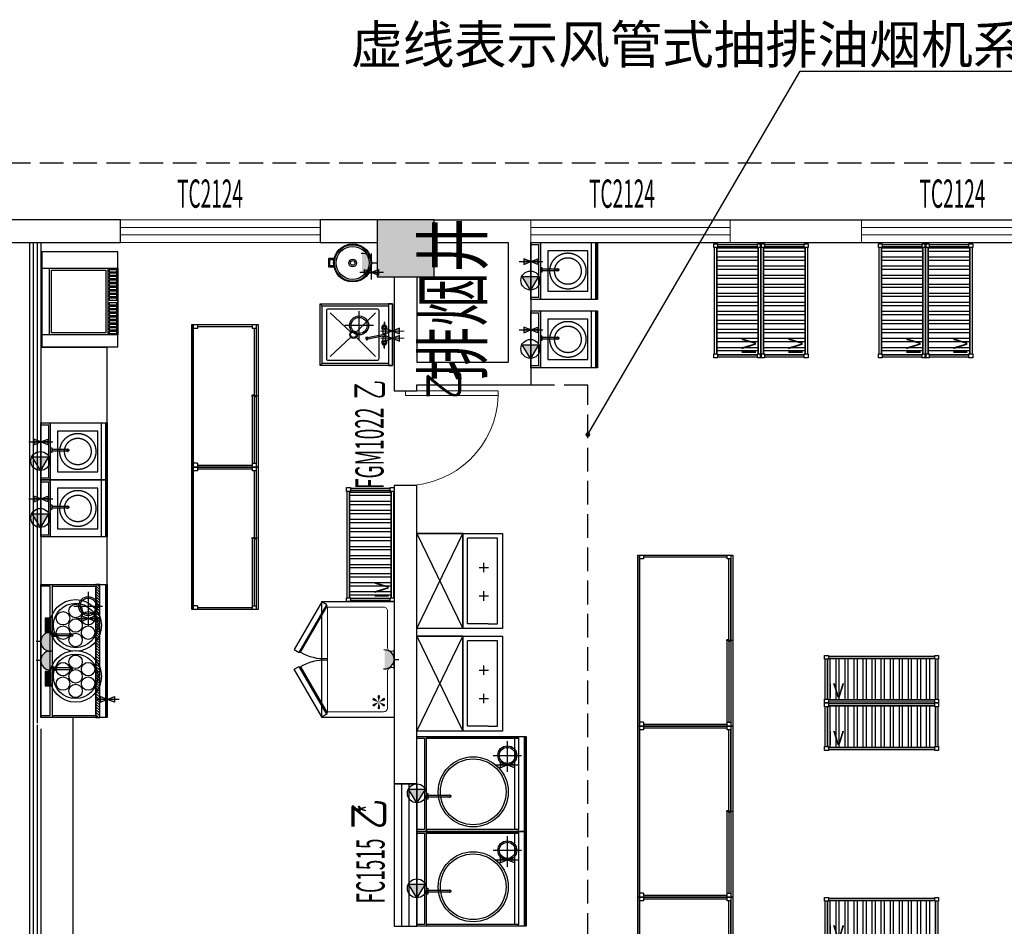
# Model space of a CAD drawing. Extents: x 865719 to 1057287, y -725572 to -454694.
# Drawn here: x 978193 to 988560, y -558336 to -548789 of the extents above; entities that cross this region are included whole.
import ezdxf
from ezdxf.enums import TextEntityAlignment as Align

# ---------------------------------------------------------------- set-up
doc = ezdxf.new("R2010")
doc.units = 0
doc.header["$LTSCALE"] = 1000
doc.header["$MEASUREMENT"] = 0
for name, pattern in [('__DASH', [0.35, 0.25, -0.1]), ('DASH', [0.35, 0.25, -0.1]), ('DIVIDE', [1.25, 0.5, -0.25, 0, -0.25, 0, -0.25])]:
    doc.linetypes.add(name, pattern=pattern)
for name, color, linetype, lineweight in [('0YB-设备', 1, 'Continuous', 0), ('PUB_HATCH', 8, 'Continuous', 9), ('WINDOW', 151, 'Continuous', 9), ('WINDOW_TEXT', 33, 'Continuous', 9)]:
    doc.layers.add(name, color=color, linetype=linetype, lineweight=lineweight)
for name, color, linetype in [('243文字-名称-6', 6, 'Continuous'), ('243文字-引注-214', 214, 'Continuous'), ('COLUMN', 2, 'Continuous'), ('CURTWALL', 151, 'Continuous'), ('DOOR_FIRE', 4, 'Continuous'), ('DOOR_FIRE_TEXT', 7, 'Continuous'), ('J045-室外台阶', 45, 'Continuous'), ('J071-ROOM NAME', 71, 'Continuous'), ('J142-FUR-家具', 142, 'Continuous'), ('LVTRY', 144, 'Continuous'), ('RAWEN平面图-设备', 1, 'Continuous'), ('WALL', 200, 'Continuous'), ('WS_厨房设备', 253, 'Continuous'), ('WS_排水标识', 5, 'Continuous'), ('WS_燃气标识', 2, 'Continuous'), ('WS_电气标识', 1, 'Continuous'), ('WS_给水标识', 4, 'Continuous'), ('图层6', 71, 'Continuous'), ('图层7', 40, 'Continuous')]:
    doc.layers.add(name, color=color, linetype=linetype)
doc.styles.add('-GBCBIGGBENOR', font='GBENOR.shx', dxfattribs={"bigfont": 'GBCBIG.shx'})
doc.styles.add('_TCH_DIM_T3', font='SIMPLEX.shx', dxfattribs={"width": 0.564706, "bigfont": 'GBCBIG.shx'})
doc.styles.add('_TCH_WINDOW', font='simplex.shx', dxfattribs={"width": 0.7, "height": 3.5, "bigfont": 'gbcbig.shx'})
doc.styles.add('HZTXT', font='tssdeng.shx', dxfattribs={"width": 0.7, "bigfont": 'hztxt.shx'})
doc.styles.get("Standard").update_dxf_attribs({"font": 'gbenor.shx', "bigfont": 'gbcbig.shx'})
doc.dimstyles.new('_TCH_ARCH&&100', dxfattribs={"dimtxt": 297.5, "dimasz": 100, "dimexe": 250, "dimexo": 300, "dimgap": 126.25, "dimtad": 1, "dimdec": 0, "dimzin": 0, "dimdsep": 46, "dimtxsty": '_TCH_DIM_T3', "dimblk": 'ARCHTICK', "dimcen": 0.09, "dimclrt": 7, "dimazin": 2, "dimtfac": 1, "dimtdec": 0, "dimtix": 1, "dimtmove": 2, "dimatfit": 3, "dimfxl": 0, "dimtolj": 1, "dimtzin": 0, "dimarcsym": 0})

# ---------------------------------------------------------------- blocks, each defined once
blk = doc.blocks.new('_ArchTick')
at = {"color": 0, "linetype": 'ByBlock', "const_width": 0.4}
blk.add_lwpolyline([(-0.5, -0.5), (0.5, 0.5)], dxfattribs=at)
blk = doc.blocks.new('$DorLib2D$00000001')
for p, q in [((0.45, 0.975), (0.5, 0.975)), ((0.45, 0), (0.45, 0.975)), ((0.5, 0), (0.5, 0.975)), ((0.5, 0), (0.45, 0))]:
    blk.add_line(p, q)
at = {"lineweight": 13}
blk.add_arc((0.475, 0), 0.975, 91.4693, 180, dxfattribs=at)
blk = doc.blocks.new('四层格栅货架')
h = blk.add_hatch()
h.set_pattern_fill('STEEL', color=252, scale=30, angle=45, style=0)
h.set_pattern_definition([(90, (32, 32), (-95.25, 2e-14), []), (90, (-1.68, 65.68), (-95.25, 2e-14), [])])
h.paths.add_polyline_path([(32, 40), (32, 460), (40, 460), (40, 468), (1160, 468), (1160, 460), (1168, 460), (1168, 40), (1160, 40), (1160, 32), (40, 32), (40, 40)])
for p, q in [((7, 40), (7, 460)), ((40, 493), (1160, 493)), ((1193, 460), (1193, 40)), ((1160, 7), (40, 7))]:
    blk.add_line(p, q)
for points in [[(0, 500), (40, 500), (40, 460), (0, 460)], [(1160, 500), (1200, 500), (1200, 460), (1160, 460)], [(0, 40), (40, 40), (40, 0), (0, 0)], [(1160, 40), (1200, 40), (1200, 0), (1160, 0)]]:
    blk.add_lwpolyline(points, close=True)
at = {"color": 252}
blk.add_lwpolyline([(32, 40), (32, 460), (40, 460), (40, 468), (1160, 468), (1160, 460), (1168, 460), (1168, 40), (1160, 40), (1160, 32), (40, 32), (40, 40)], close=True, dxfattribs=at)
for points in [[(32, 460), (32, 40)], [(1160, 468), (40, 468)], [(1168, 40), (1168, 460)], [(40, 32), (1160, 32)]]:
    blk.add_lwpolyline(points)
blk.add_text('IV', height=150).set_placement((29, 56))
blk = doc.blocks.new('380V出线位')
at = {"layer": 'WS_电气标识'}
h = blk.add_hatch(color=256, dxfattribs=at)
h.dxf.hatch_style = 1
h.paths.add_polyline_path([(-44, 87), (-44, -87), (100, 0)])
blk.add_lwpolyline([(100, 0), (-44, -87), (-44, 87)], close=True, dxfattribs=at)
blk.add_circle((0, 0), 100, dxfattribs=at)
at = {"flags": 1}
blk.add_attdef('WSATT_ELE', (0, 0), '', height=2.5, dxfattribs=at)
blk = doc.blocks.new('冷水给水点')
at = {"layer": 'WS_给水标识'}
h = blk.add_hatch(color=5, dxfattribs=at)
h.paths.add_polyline_path([(0, 74), (-30, 74), (0, 0)])
h.paths.add_polyline_path([(0, 0), (30, 74), (0, 74)])
h.paths.add_polyline_path([(0, 0), (-30, -74), (0, -74)])
h.paths.add_polyline_path([(30, -74), (0, 0), (0, -74)])
for p, q in [((0, -125), (0, 125)), ((-75, 0), (75, 0))]:
    blk.add_line(p, q, dxfattribs=at)
for points in [[(-30, 74), (0, 74), (0, 0)], [(0, 74), (30, 74), (0, 0), (0, 0)], [(-30, -74), (0, -74), (0, 0)], [(0, -74), (30, -74), (0, 0), (0, 0)]]:
    blk.add_lwpolyline(points, close=True, dxfattribs=at)
at = {"flags": 1}
blk.add_attdef('WSATT_INWATER', (0, 0), '', height=2.5, dxfattribs=at)
blk = doc.blocks.new('单头电磁矮汤炉')
for p, q in [((0, 0), (0, 700)), ((0, 700), (600, 700)), ((600, 700), (600, 0)), ((0, 100), (600, 100)), ((20, 100), (0, 100)), ((600, 0), (0, 0)), ((600, 100), (580, 100))]:
    blk.add_line(p, q)
at = {"color": 252}
for p, q in [((0, 690), (600, 690)), ((0, 680), (600, 680)), ((600, 640), (0, 640)), ((513, 600), (87, 600)), ((87, 600), (87, 177)), ((513, 177), (513, 600)), ((277, 280), (287, 285)), ((277, 115), (277, 280)), ((287, 285), (297, 280)), ((297, 280), (297, 115)), ((87, 177), (513, 177)), ((262, 100), (262, 115)), ((262, 115), (312, 115)), ((312, 115), (312, 100)), ((20, 0), (20, 80)), ((20, 80), (580, 80)), ((580, 80), (580, 0))]:
    blk.add_line(p, q, dxfattribs=at)
at = {"color": 252, "linetype": 'DIVIDE', "ltscale": 3}
for radius in [190, 140]:
    blk.add_circle((300, 390), radius, dxfattribs=at)
at = {"color": 252}
blk.add_circle((287, 280), 15, dxfattribs=at)
for name, p in [('冷水给水点', (200, 0)), ('380V出线位', (400, -5))]:
    blk.add_blockref(name, p)
blk = doc.blocks.new('*U117')
at = {"linetype": 'Continuous'}
for p, q in [((0, 0), (0, 1000)), ((0, 1000), (1801, 1000)), ((1801, 1000), (1801, 0)), ((1801, 0), (0, 0))]:
    blk.add_line(p, q, dxfattribs=at)
at = {"color": 252}
for p, q in [((0, 980), (1801, 980)), ((40, 940), (0, 940)), ((20, 60), (20, 940)), ((40, 980), (40, 940)), ((40, 978), (910, 978)), ((910, 960), (40, 960)), ((890, 940), (890, 958)), ((890, 958), (1761, 958)), ((1761, 940), (890, 940)), ((910, 978), (910, 960)), ((1761, 940), (1761, 980)), ((1761, 980), (1801, 980)), ((1801, 940), (1761, 940)), ((1781, 60), (1781, 940)), ((0, 60), (40, 60)), ((1801, 20), (0, 20)), ((40, 60), (40, 20)), ((1761, 60), (1801, 60)), ((1761, 60), (1761, 20))]:
    blk.add_line(p, q, dxfattribs=at)
at = {"color": 2, "linetype": 'Continuous'}
blk.add_line((900, 1000), (900, 930), dxfattribs=at)
at = {"color": 1, "linetype": 'Continuous'}
blk.add_line((0, 0), (1801, 0), dxfattribs=at)
blk = doc.blocks.new('下水口')
at = {"layer": 'WS_排水标识'}
for p, q in [((0, -150), (0, 150)), ((-150, 0), (150, 0))]:
    blk.add_line(p, q, dxfattribs=at)
for radius in [100, 84.4]:
    blk.add_circle((0, 0), radius, dxfattribs=at)
at = {"flags": 1}
blk.add_attdef('WSATT_OUTWATER', (0, 0), '', height=2.5, dxfattribs=at)
blk = doc.blocks.new('*U101')
for p, q in [((0, 1150), (1000, 1150)), ((0, 100), (0, 1150)), ((1000, 1150), (1000, 100)), ((1000, 100), (0, 100)), ((0, 0), (0, 100)), ((1000, 0), (0, 0)), ((1000, 100), (1000, 0))]:
    blk.add_line(p, q)
at = {"color": 252}
for p, q in [((0, 1140), (1000, 1140)), ((0, 1130), (1000, 1130)), ((0, 1070), (20, 1070)), ((20, 1070), (980, 1070)), ((20, 100), (20, 1070)), ((20, 1070), (20, 100)), ((20, 1070), (20, 1070)), ((20, 1030), (20, 1070)), ((980, 1070), (980, 100)), ((980, 1070), (980, 100)), ((1000, 1070), (980, 1070)), ((980, 1070), (980, 1030)), ((980, 1030), (20, 1030)), ((615, 342), (630, 347)), ((620, 115), (620, 331)), ((630, 347), (645, 342)), ((639, 330), (639, 115)), ((600, 115), (660, 115)), ((600, 100), (600, 115)), ((645, 115), (615, 115)), ((660, 115), (660, 100)), ((20, 80), (980, 80)), ((20, 0), (20, 80)), ((660, 100), (600, 100)), ((980, 80), (980, 0))]:
    blk.add_line(p, q, dxfattribs=at)
at = {"color": 1}
blk.add_line((980, 100), (1000, 100), dxfattribs=at)
blk.add_circle((584, 593), 369)
at = {"color": 252}
for centre, radius in [((584, 593), 346), ((630, 342), 15)]:
    blk.add_circle(centre, radius, dxfattribs=at)
for name, p in [('下水口', (200, 952)), ('冷水给水点', (300, 952)), ('380V出线位', (600, 0))]:
    blk.add_blockref(name, p)
blk = doc.blocks.new('*U121')
at = {"linetype": 'Continuous'}
for p, q in [((0, 0), (0, 700)), ((0, 700), (1500, 700)), ((1500, 700), (1500, 0)), ((1500, 0), (0, 0))]:
    blk.add_line(p, q, dxfattribs=at)
at = {"color": 252}
for p, q in [((0, 680), (1500, 680)), ((40, 640), (0, 640)), ((20, 60), (20, 640)), ((40, 680), (40, 640)), ((40, 678), (760, 678)), ((760, 660), (40, 660)), ((740, 640), (740, 658)), ((740, 658), (1460, 658)), ((1460, 640), (740, 640)), ((760, 678), (760, 660)), ((1460, 640), (1460, 680)), ((1460, 680), (1500, 680)), ((1500, 640), (1460, 640)), ((1480, 60), (1480, 640)), ((0, 60), (40, 60)), ((1500, 20), (0, 20)), ((40, 60), (40, 20)), ((1460, 60), (1500, 60)), ((1460, 60), (1460, 20))]:
    blk.add_line(p, q, dxfattribs=at)
at = {"color": 2, "linetype": 'Continuous'}
blk.add_line((750, 700), (750, 630), dxfattribs=at)
at = {"color": 1, "linetype": 'Continuous'}
blk.add_line((0, 0), (1500, 0), dxfattribs=at)
blk = doc.blocks.new('snow')
at = {"lineweight": -3}
for points in [[(-59, 13, 1.234515), (-57, -14), (0, 0)], [(-18, 58, 1.234515), (-41, 43), (0, 0)], [(0, 0), (-41, -42, 1.234515), (-19, -57)], [(41, 44, 1.234515), (17, 57), (0, 0)], [(0, 0), (58, -13, 1.234515), (59, 14)], [(0, 0), (17, -57, 1.234515), (41, -44)]]:
    blk.add_hatch(color=5, dxfattribs=at).paths.add_polyline_path(points)
blk = doc.blocks.new('220V插座')
at = {"layer": 'WS_电气标识'}
blk.add_hatch(color=256, dxfattribs=at).paths.add_polyline_path([(-99, 100, 1), (101, 100)])
for p, q in [((-100, 0), (100, 0)), ((0, 0), (0, -50))]:
    blk.add_line(p, q, dxfattribs=at)
blk.add_arc((1, 100), 100, 173.4581, 5.6269, dxfattribs=at)
at = {"flags": 1}
blk.add_attdef('WSATT_ELE', (0, 0), '', height=2.5, dxfattribs=at)
blk = doc.blocks.new('四门雪柜')
at = {"color": 252, "lineweight": -3}
for points in [[(4, 762), (506, 1052), (536, 1000), (34, 710)], [(1216, 762), (714, 1052), (684, 1000), (1186, 710)], [(43, 715), (528, 995), (533, 986), (48, 706)], [(1177, 715), (692, 995), (687, 986), (1172, 706)]]:
    blk.add_lwpolyline(points, close=True, dxfattribs=at)
blk.add_lwpolyline([(0, 760), (1220, 760), (1220, 0), (0, 0)], close=True)
at = {"color": 252, "lineweight": 20}
blk.add_lwpolyline([(1160, 700), (1160, 110, -0.414214), (1120, 70), (736, 70, 0.414214), (696, 30), (696, 0), (524, 0), (524, 30, 0.414214), (484, 70), (100, 70, -0.414214), (60, 110), (60, 700)], format="xyb", close=True, dxfattribs=at)
at = {"color": 252, "linetype": 'Continuous', "lineweight": -3, "ltscale": 5}
for centre, start, end in [((129, 742), 356.0769, 31.183), ((1091, 742), 148.817, 183.9231)]:
    blk.add_arc(centre, 472, start, end, dxfattribs=at)
at = {"color": 252, "lineweight": -3}
blk.add_blockref('snow', (160, 161), dxfattribs=at)
at = {"color": 252, "linetype": 'Continuous', "lineweight": -3}
blk.add_blockref('220V插座', (610, 0, 2200), dxfattribs=at)
blk = doc.blocks.new('摇摆水嘴')
at = {"color": 252}
for p, q in [((96, 270), (96, 125)), ((116, 270), (116, 125))]:
    blk.add_line(p, q, dxfattribs=at)
blk.add_lwpolyline([(120, 114), (120, 95), (92, 95), (92, 114)], dxfattribs=at)
blk.add_lwpolyline([(82, 95), (130, 95), (130, 80), (82, 80)], close=True, dxfattribs=at)
for centre, radius in [((106, 281), 14.6), ((106, 281), 9.98), ((106, 114), 14.6), ((106, 114), 9.98)]:
    blk.add_circle(centre, radius, dxfattribs=at)
blk = doc.blocks.new('20090116.06305893')
blk.add_circle((0, 0), 272)
at = {"color": 252}
for centre, radius in [((0, 0), 234), ((-76, 132), 71.1), ((76, 132), 71.1), ((-153, 0), 71.1), ((0, 0), 71.1), ((153, 0), 71.1), ((-76, -132), 71.1), ((76, -132), 71.1)]:
    blk.add_circle(centre, radius, dxfattribs=at)
blk = doc.blocks.new('燃气接口')
at = {"layer": 'WS_燃气标识'}
h = blk.add_hatch(color=1, dxfattribs=at)
h.dxf.hatch_style = 1
h.paths.add_polyline_path([(0, 0), (30, 75), (0, 75)])
h.paths.add_polyline_path([(-30, -75), (0, -75), (0, 0)])
h = blk.add_hatch(color=256, dxfattribs=at)
h.dxf.hatch_style = 1
h.paths.add_polyline_path([(0, 75), (-30, 75), (0, 0)])
h.paths.add_polyline_path([(0, 0), (0, -75), (30, -75)])
for p, q in [((0, 125), (0, -125)), ((-75, 0), (75, 0)), ((-30, 75), (30, 75)), ((0, 0), (-30, 75)), ((0, 0), (-30, -75)), ((30, 75), (0, 0)), ((30, -75), (0, 0)), ((-30, -75), (30, -75))]:
    blk.add_line(p, q, dxfattribs=at)
at = {"flags": 1}
blk.add_attdef('WSATT_GAS', (0, 0), '', height=2.5, dxfattribs=at)
blk = doc.blocks.new('YM')
at = {"color": 252}
for p, q in [((5, 50), (145, 50)), ((5, 40), (145, 40)), ((5, 32), (145, 32)), ((5, 24), (145, 24))]:
    blk.add_line(p, q, dxfattribs=at)
for points in [[(0, 60), (150, 60), (150, 0), (0, 0)], [(0, 19), (150, 19), (150, 0), (0, 0)], [(5, 55), (145, 55), (145, 19), (5, 19)]]:
    blk.add_lwpolyline(points, close=True, dxfattribs=at)
blk = doc.blocks.new('*U120')
h = blk.add_hatch()
h.set_pattern_fill('JIS_LC_20', color=252, style=0)
h.set_pattern_definition([(45, (-400, -250), (-14.14214, 14.14214), []), (45, (-399.6, -250), (-14.14214, 14.14214), [])])
h.paths.add_polyline_path([(0, 580), (1400, 580), (1400, 620), (0, 620)])
at = {"color": 253}
for p, q in [((0, 690), (1400, 690)), ((0, 680), (1400, 680))]:
    blk.add_line(p, q, dxfattribs=at)
at = {"color": 252}
for p, q in [((20, 120), (20, 580)), ((1380, 120), (1380, 580))]:
    blk.add_line(p, q, dxfattribs=at)
blk.add_line((0, 120), (1400, 120))
blk.add_lwpolyline([(0, 700), (1400, 700), (1400, 0), (0, 0)], close=True)
blk.add_lwpolyline([(0, 580), (1400, 580), (1400, 620), (0, 620)], close=True, dxfattribs=at)
for points in [[(1380, 580), (20, 580)], [(1380, 0), (1380, 100), (20, 100), (20, 0)]]:
    blk.add_lwpolyline(points, dxfattribs=at)
for name, p in [('燃气接口', (1211, 700)), ('下水口', (228, 499)), ('20090116.06305893', (432, 366)), ('冷水给水点', (360, 499)), ('20090116.06305893', (968, 366)), ('摇摆水嘴', (427, 40)), ('220V插座', (602, 0)), ('220V插座', (800, 0))]:
    blk.add_blockref(name, p)
at = {"xscale": -1}
for name, p in [('摇摆水嘴', (995, 40)), ('YM', (506, 45)), ('YM', (1068, 45))]:
    blk.add_blockref(name, p, dxfattribs=at)
blk = doc.blocks.new('水龙头')
at = {"color": 252}
for p, q in [((-136, -15), (-90, -14)), ((-136, -18), (-90, -19)), ((-52, -2), (-4, -2)), ((-52, -31), (-6, -31)), ((4, -2), (51, -2)), ((12, -31), (51, -31)), ((136, -15), (90, -14)), ((136, -18), (90, -19)), ((23, -194), (26, -209)), ((49, -204), (46, -189))]:
    blk.add_line(p, q, dxfattribs=at)
for points in [[(13, -7), (0, 0), (-14, -8), (-14, -25), (-7, -29)], [(11, -26), (13, -25), (13, -7)]]:
    blk.add_lwpolyline(points, dxfattribs=at)
blk.add_lwpolyline([(26, -194), (-9, -18, -1.00756), (9, -15), (43, -190)], format="xyb", dxfattribs=at)
for centre in [(-78, -16), (77, -16)]:
    blk.add_circle(centre, 10.9, dxfattribs=at)
for centre, radius, start, end in [((-78, -16), 27.5, 36.2116, 175.3449), ((77, -16), 27.5, 4.6931, 143.7884), ((-136, -16), 1, 91.3387, 171.564), ((-132, -16), 4.53, 171.564, 188.436), ((-136, -17), 1, 188.436, 268.6613), ((-78, -16), 27.5, 184.6551, 323.7884), ((-78, -16), 16, 189.0003, 170.9997), ((-77, -16), 12.9, 168.3562, 191.6438), ((-52, 3), 5, 216.2116, 270), ((-52, -36), 5, 90, 143.7884), ((51, 3), 5, 270, 323.7884), ((51, -36), 5, 36.2116, 90), ((77, -16), 27.5, 216.2116, 355.3069), ((77, -16), 16, 9.0664, 350.9336), ((77, -16), 12.9, 348.3562, 11.6438), ((136, -16), 1, 8.436, 88.6613), ((136, -17), 1, 271.3387, 351.564), ((132, -16), 4.53, 351.564, 8.436)]:
    blk.add_arc(centre, radius, start, end, dxfattribs=at)
for centre, start_param, end_param in [((34, -192), 5.611234, 10.096729), ((34, -190), 6.955136, 8.752827), ((37, -206), 0, 3.141593)]:
    blk.add_ellipse(centre, major_axis=(-11.3, -2.2), ratio=0.233596, start_param=start_param, end_param=end_param, dxfattribs=at)
blk = doc.blocks.new('冷热水给水点')
at = {"layer": 'WS_给水标识'}
h = blk.add_hatch(color=5, dxfattribs=at)
h.dxf.hatch_style = 1
h.paths.add_polyline_path([(-38, 74), (-68, 74), (-38, 0)])
h.paths.add_polyline_path([(-8, 74), (-38, 74), (-38, 0), (-37, -1)])
h.paths.add_polyline_path([(-37, -1), (-38, -1), (-38, -74), (-8, -74)])
h.paths.add_polyline_path([(-38, -1), (-67, -74), (-38, -74)])
h = blk.add_hatch(color=1, dxfattribs=at)
h.dxf.hatch_style = 1
h.paths.add_polyline_path([(38, 74), (8, 74), (38, 0)])
h.paths.add_polyline_path([(68, 74), (38, 74), (38, 0), (38, -1)])
h.paths.add_polyline_path([(38, -1), (38, -1), (38, -74), (68, -74)])
h.paths.add_polyline_path([(38, -1), (8, -74), (38, -74)])
at = {"layer": 'WS_给水标识', "color": 0, "lineweight": 18}
for p, q in [((-38, 125), (-38, -125)), ((38, 125), (38, -125))]:
    blk.add_line(p, q, dxfattribs=at)
at = {"layer": 'WS_给水标识', "lineweight": 18}
blk.add_line((113, 0), (-113, 0), dxfattribs=at)
at = {"layer": 'WS_给水标识'}
for points in [[(-8, -74), (-67, -74), (-8, 74), (-68, 74)], [(68, -74), (8, -74), (68, 74), (8, 74)]]:
    blk.add_lwpolyline(points, close=True, dxfattribs=at)
at = {"flags": 1}
blk.add_attdef('WSATT_INWATER', (38, 0), '', height=2.5, dxfattribs=at)
blk = doc.blocks.new('*U126')
at = {"color": 253, "linetype": 'Continuous', "ltscale": 2}
for p, q in [((20, 740), (0, 760)), ((630, 740), (650, 760))]:
    blk.add_line(p, q, dxfattribs=at)
at = {"color": 253}
for p, q in [((95, 655), (297, 438)), ((353, 438), (555, 655)), ((95, 180), (297, 382)), ((353, 382), (555, 180))]:
    blk.add_line(p, q, dxfattribs=at)
at = {"color": 253, "lineweight": -2}
for points in [[(0, 760), (650, 760), (650, 0), (0, 0)], [(0, 0), (650, 0), (650, 40), (0, 40)]]:
    blk.add_lwpolyline(points, close=True, dxfattribs=at)
at = {"color": 253, "linetype": 'Continuous', "ltscale": 2}
blk.add_lwpolyline([(20, 40), (20, 740), (630, 740), (630, 40)], dxfattribs=at)
at = {"color": 253}
blk.add_lwpolyline([(575, 695), (75, 695, 0.414214), (55, 675), (55, 160, 0.414214), (75, 140), (575, 140, 0.414214), (595, 160), (595, 675, 0.414214)], format="xyb", close=True, dxfattribs=at)
for radius in [40, 30]:
    blk.add_circle((325, 410), radius, dxfattribs=at)
blk.add_blockref('下水口', (422, 351), dxfattribs=at)
at = {"color": 253, "rotation": 180}
blk.add_blockref('水龙头', (321, 70), dxfattribs=at)
at = {"color": 253, "xscale": -1}
blk.add_blockref('冷热水给水点', (325, 0), dxfattribs=at)
blk = doc.blocks.new('豆浆机')
at = {"linetype": 'Continuous'}
for p, q in [((156, 450), (250, 450)), ((156, 395), (156, 450)), ((169, 440), (237, 440)), ((169, 397), (169, 440)), ((237, 440), (237, 396)), ((250, 450), (250, 393))]:
    blk.add_line(p, q, dxfattribs=at)
at = {"color": 252, "linetype": 'Continuous'}
blk.add_line((156, 395), (156, 395), dxfattribs=at)
at = {"linetype": 'Continuous'}
blk.add_circle((200, 200), 200, dxfattribs=at)
at = {"color": 252, "linetype": 'Continuous'}
for radius in [192, 174, 41, 24.2]:
    blk.add_circle((200, 200), radius, dxfattribs=at)
for name, p in [('冷水给水点', (100, 0)), ('220V插座', (200, 0))]:
    blk.add_blockref(name, p)
blk = doc.blocks.new('rawen扒炉连柜')
at = {"layer": 'RAWEN平面图-设备'}
for p, q in [((700, 0), (0, 0)), ((0, 0), (0, -930)), ((700, -930), (700, 0)), ((700, -120), (0, -120)), ((0, -837), (700, -837)), ((0, -930), (700, -930))]:
    blk.add_line(p, q, dxfattribs=at)
at = {"layer": 'RAWEN平面图-设备', "color": 251}
for p, q in [((14, -13), (35, -13)), ((14, -106), (14, -13)), ((35, -13), (35, -106)), ((51, -106), (51, -13)), ((51, -13), (72, -13)), ((72, -13), (72, -106)), ((87, -106), (87, -13)), ((87, -13), (108, -13)), ((108, -13), (108, -106)), ((125, -13), (146, -13)), ((125, -106), (125, -13)), ((146, -13), (146, -106)), ((164, -106), (164, -13)), ((164, -13), (185, -13)), ((185, -13), (185, -106)), ((203, -13), (224, -13)), ((203, -106), (203, -13)), ((224, -13), (224, -106)), ((241, -106), (241, -13)), ((241, -13), (262, -13)), ((262, -13), (262, -106)), ((278, -106), (278, -13)), ((278, -13), (299, -13)), ((299, -13), (299, -106)), ((314, -106), (314, -13)), ((314, -13), (335, -13)), ((335, -13), (335, -106)), ((364, -13), (385, -13)), ((364, -106), (364, -13)), ((385, -13), (385, -106)), ((401, -13), (422, -13)), ((401, -106), (401, -13)), ((422, -13), (422, -106)), ((437, -13), (458, -13)), ((437, -106), (437, -13)), ((458, -13), (458, -106)), ((475, -106), (475, -13)), ((475, -13), (496, -13)), ((496, -13), (496, -106)), ((514, -13), (535, -13)), ((514, -106), (514, -13)), ((535, -13), (535, -106)), ((553, -106), (553, -13)), ((553, -13), (574, -13)), ((574, -13), (574, -106)), ((591, -106), (591, -13)), ((591, -13), (612, -13)), ((612, -13), (612, -106)), ((628, -106), (628, -13)), ((628, -13), (649, -13)), ((649, -13), (649, -106)), ((664, -106), (664, -13)), ((664, -13), (685, -13)), ((685, -13), (685, -106)), ((35, -106), (14, -106)), ((680, -146), (20, -146)), ((20, -146), (20, -810)), ((72, -106), (51, -106)), ((108, -106), (87, -106)), ((146, -106), (125, -106)), ((185, -106), (164, -106)), ((224, -106), (203, -106)), ((262, -106), (241, -106)), ((299, -106), (278, -106)), ((335, -106), (314, -106)), ((385, -106), (364, -106)), ((422, -106), (401, -106)), ((458, -106), (437, -106)), ((496, -106), (475, -106)), ((535, -106), (514, -106)), ((574, -106), (553, -106)), ((612, -106), (591, -106)), ((649, -106), (628, -106)), ((685, -106), (664, -106)), ((680, -810), (680, -146)), ((20, -810), (680, -810))]:
    blk.add_line(p, q, dxfattribs=at)
blk = doc.blocks.new('$WINLIB2D$00000001')
at = {"color": 0}
for points in [[(-0.5, 0.5), (-0.5, -0.5)], [(-0.5, 0.5), (0.5, 0.5)], [(0.5, -0.5), (0.5, 0.5)], [(0.5, 0.1667), (-0.5, 0.1667)], [(0.5, -0.1667), (-0.5, -0.1667)], [(-0.5, -0.5), (0.5, -0.5)]]:
    blk.add_lwpolyline(points, dxfattribs=at)
blk = doc.blocks.new('$TCHSYS$WIN2D')
for p, q in [((-0.5, 0.5), (0.5, 0.5)), ((-0.5, 0.5), (-0.5, -0.5)), ((0.5, 0.5), (0.5, -0.5)), ((0.5, 0.1667), (-0.5, 0.1667)), ((0.5, -0.1667), (-0.5, -0.1667)), ((-0.5, -0.5), (0.5, -0.5))]:
    blk.add_line(p, q)
blk = doc.blocks.new('_FZH')
blk.add_lwpolyline([(-0.5, -0.5), (0.5, -0.5), (0.5, 0.5), (-0.5, 0.5)], close=True)
at = {"layer": 'PUB_HATCH'}
blk.add_solid([(-0.5, -0.5), (0.5, -0.5), (-0.5, 0.5), (0.5, 0.5)], dxfattribs=at)

msp = doc.modelspace()

# ---------------------------------------------------------------- linework, layer by layer
at = {"layer": 'CURTWALL'}
for p, q in [((978294.9, -551136), (978294.9, -556196)), ((978334.9, -551136), (978334.9, -556196)), ((978374.9, -551136), (978374.9, -556196)), ((978414.9, -551136), (978414.9, -556136)), ((978294.9, -556196), (978294.9, -569732.5)), ((978334.9, -556176), (978334.9, -569719)), ((978374.9, -556216), (978374.9, -569705.4)), ((978414.9, -556256), (978414.9, -569691.9))]:
    msp.add_line(p, q, dxfattribs=at)
at = {"layer": 'J045-室外台阶', "linetype": 'DASH'}
msp.add_lwpolyline([(978054.9, -550296), (997704.9, -550296)], dxfattribs=at)
at = {"layer": 'J142-FUR-家具', "color": 0}
for p, q in [((979224.9, -552233), (979224.9, -551233)), ((984700.6, -556227), (985700.6, -556227))]:
    msp.add_line(p, q, dxfattribs=at)
at = {"layer": 'J142-FUR-家具', "color": 1}
msp.add_lwpolyline([(979224.9, -551233), (978424.9, -551233), (978424.9, -552233), (979224.9, -552233)], close=True, dxfattribs=at)
at = {"layer": 'J142-FUR-家具', "color": 240, "true_color": 0xed1f24}
for points in [[(978414.9, -553036.1), (979114.9, -553036.1), (979114.9, -552240.3), (978414.9, -552240.3)], [(978414.9, -554736.1), (979114.9, -554736.1), (979114.9, -554236.1), (978414.9, -554236.1)]]:
    msp.add_lwpolyline(points, close=True, dxfattribs=at)
at = {"layer": 'LVTRY'}
msp.add_lwpolyline([(982159.2, -574027.7), (978754.9, -569576.7), (978754.9, -556136)], dxfattribs=at)
at = {"layer": 'WALL'}
for p, q in [((978354.9, -550896), (977455.1, -550896)), ((979254.9, -550896), (978354.9, -550896)), ((979254.9, -551136), (979254.9, -550896)), ((981354.9, -550896), (981354.9, -551136)), ((981954.9, -550896), (981354.9, -550896)), ((982554.9, -550896), (983454.9, -550896)), ((983454.9, -550896), (989754.9, -550896)), ((977455.1, -551136), (978354.9, -551136)), ((978354.9, -551136), (979254.9, -551136)), ((981354.9, -551136), (981954.9, -551136)), ((982554.9, -551136), (983334.9, -551136)), ((983334.9, -551136), (983334.9, -552396)), ((983574.9, -551136), (989754.9, -551136)), ((983574.9, -551136), (983574.9, -552636)), ((982134.9, -551496), (982134.9, -552516)), ((982374.9, -551496), (982374.9, -552396)), ((982374.9, -552396), (983334.9, -552396)), ((982134.9, -552516), (982134.9, -552696)), ((982374.9, -552696), (982374.9, -552636)), ((982374.9, -552636), (983574.9, -552636)), ((982134.9, -552696), (982374.9, -552696)), ((982134.9, -553696), (982134.9, -556196)), ((982374.9, -553696), (982134.9, -553696)), ((982374.9, -556196), (982374.9, -553696)), ((982134.9, -556196), (982134.9, -556836)), ((982374.9, -556836), (982374.9, -556196)), ((982134.9, -556836), (982374.9, -556836))]:
    msp.add_line(p, q, dxfattribs=at)
at = {"layer": 'WINDOW', "linetype": 'DASH'}
for p, q in [((983574.9, -550896), (983574.9, -551136)), ((985674.9, -550896), (985674.9, -551136)), ((987054.9, -550896), (987054.9, -551136))]:
    msp.add_line(p, q, dxfattribs=at)
at = {"layer": 'WINDOW'}
for p, q in [((983574.9, -550976), (985674.9, -550976)), ((987054.9, -550976), (989154.9, -550976)), ((983574.9, -551056), (985674.9, -551056)), ((987054.9, -551056), (989154.9, -551056))]:
    msp.add_line(p, q, dxfattribs=at)
at = {"layer": 'WS_厨房设备', "linetype": '__DASH'}
for p in [(983574.9, -552636), (984174.9, -566496)]:
    msp.add_line(p, (984174.9, -552636), dxfattribs=at)
at = {"layer": '图层6', "color": 40}
for p, q in [((982374.9, -555199.3), (982374.9, -554199.3)), ((982856.9, -554199.3), (982374.9, -554199.3)), ((982374.9, -555199.3), (982856.9, -554199.3)), ((982374.9, -554199.3), (982856.9, -555199.3)), ((982374.9, -554199.3), (983274.9, -554199.3)), ((982374.9, -555199.3), (982374.9, -554199.3)), ((982856.9, -554199.3), (982856.9, -555199.3)), ((982856.9, -555199.3), (982856.9, -554199.3)), ((982856.9, -554199.3), (983174.9, -554199.3)), ((983274.9, -554199.3), (983274.9, -555199.3)), ((983224.9, -554249.3), (982906.9, -554249.3)), ((982906.9, -555149.3), (982906.9, -554249.3)), ((983224.9, -555149.3), (983224.9, -554249.3)), ((983124.9, -555149.3), (982906.9, -555149.3)), ((983124.9, -555149.3), (983224.9, -555149.3)), ((983174.9, -555199.3), (982374.9, -555199.3)), ((983274.9, -555199.3), (983174.9, -555199.3)), ((982374.9, -556279.7), (982374.9, -555279.7)), ((982856.9, -555279.7), (982374.9, -555279.7)), ((982374.9, -556279.7), (982856.9, -555279.7)), ((982374.9, -555279.7), (982856.9, -556279.7)), ((982374.9, -555279.7), (983274.9, -555279.7)), ((982374.9, -556279.7), (982374.9, -555279.7)), ((982856.9, -555279.7), (982856.9, -556279.7)), ((982856.9, -556279.7), (982856.9, -555279.7)), ((982856.9, -555279.7), (983174.9, -555279.7)), ((983224.9, -555329.7), (982906.9, -555329.7)), ((982906.9, -556229.7), (982906.9, -555329.7)), ((983224.9, -556229.7), (983224.9, -555329.7)), ((983274.9, -555279.7), (983274.9, -556279.7)), ((983174.9, -556279.7), (982374.9, -556279.7)), ((983124.9, -556229.7), (982906.9, -556229.7)), ((983124.9, -556229.7), (983224.9, -556229.7)), ((983274.9, -556279.7), (983174.9, -556279.7))]:
    msp.add_line(p, q, dxfattribs=at)
at = {"layer": '图层7', "color": 1}
for p, q in [((983079.3, -554608.2), (983079.3, -554508.2)), ((983029.3, -554558.2), (983129.3, -554558.2)), ((983029.3, -554857.4), (983129.3, -554857.4)), ((983079.3, -554907.4), (983079.3, -554807.4)), ((983029.3, -555638.6), (983129.3, -555638.6)), ((983079.3, -555688.6), (983079.3, -555588.6)), ((983079.3, -555987.8), (983079.3, -555887.8)), ((983029.3, -555937.8), (983129.3, -555937.8))]:
    msp.add_line(p, q, dxfattribs=at)

# ---------------------------------------------------------------- block references
at = {"layer": '0YB-设备', "linetype": 'Continuous', "lineweight": 0, "xscale": -1, "yscale": 0.8602150537772104, "rotation": 270}
msp.add_blockref('rawen扒炉连柜', (979224.9, -552106.8), dxfattribs=at)
at = {"layer": 'COLUMN', "xscale": 600, "yscale": 600, "zscale": 600}
msp.add_blockref('_FZH', (982254.9, -551196), dxfattribs=at)
at = {"layer": 'DOOR_FIRE', "xscale": 1500, "yscale": 240, "zscale": 240, "rotation": 269.9999999999923}
msp.add_blockref('$WINLIB2D$00000001', (982254.9, -557586), dxfattribs=at)
at = {"layer": 'WINDOW'}
ref = msp.add_blockref('$TCHSYS$WIN2D', (980304.9, -551016), dxfattribs=dict(at, xscale=2100, yscale=-240, zscale=2100))
ref.add_attrib('A', 'TC2124', (979849.9, -550769.8), dxfattribs={"layer": 'WINDOW_TEXT', "height": 297.5, "style": '_TCH_WINDOW', "width": 0.494118})
at = {"layer": 'WINDOW', "xscale": 1000, "yscale": -1000, "zscale": -1000, "rotation": 90.00000000000901}
msp.add_blockref('$DorLib2D$00000001', (982254.9, -553196), dxfattribs=at)
at = {"layer": 'WS_厨房设备'}
for name, p, rotation in [('豆浆机', (981898.4, -551550.7), 90), ('单头电磁矮汤炉', (983574.9, -551136), 270), ('四层格栅货架', (986000.3, -552348.9), 89.99927850431561), ('四层格栅货架', (986493.3, -552348.9), 89.99927850431561), ('四层格栅货架', (987734.7, -552348.9), 89.99927850431561), ('四层格栅货架', (988227.7, -552348.9), 89.99927850431561), ('*U126', (982117.3, -552431.1), 90), ('单头电磁矮汤炉', (983574.9, -551855.7), 270), ('*U121', (980003.8, -552000.4), 270), ('单头电磁矮汤炉', (978414.9, -553036.1), 270), ('*U121', (980003.8, -553500.4), 270), ('单头电磁矮汤炉', (978414.9, -553636.1), 270), ('四层格栅货架', (982134.9, -554916), 89.99927850431561), ('*U117', (984700.6, -554426.2), 270), ('*U120', (978414.9, -554736.1), 269.9999597721606), ('四门雪柜', (982134.9, -556136), 89.99990497843736), ('*U117', (984700.6, -556227), 270), ('*U101', (982374.9, -556336), 270), ('*U101', (982374.9, -557336), 270), ('*U117', (984700.6, -558027.8), 270)]:
    msp.add_blockref(name, p, dxfattribs=dict(at, rotation=rotation))
for p in [(986667.1, -555983.8), (986667.1, -556483.8), (986667.1, -558533)]:
    msp.add_blockref('四层格栅货架', p, dxfattribs=at)

# ---------------------------------------------------------------- texts
at = {"layer": '243文字-名称-6', "style": '-GBCBIGGBENOR'}
msp.add_text('虚线表示风管式抽排油烟机系统(由厂家深化)', height=400, dxfattribs=at).set_placement((992417.1, -549250.5), align=Align.RIGHT)
at = {"layer": 'DOOR_FIRE_TEXT', "style": '_TCH_WINDOW'}
for s, height, width, p in [('乙', 337.6, 0.7, (982034.9, -557318.6)), ('*', 297.5, 0.494118, (982034.9, -557146.5)), ('FC1515', 297.5, 0.494118, (982034.9, -558095.6))]:
    msp.add_text(s, height=height, rotation=90, dxfattribs=dict(at, width=width)).set_placement(p)
at = {"layer": 'J071-ROOM NAME', "style": 'HZTXT', "width": 0.7}
msp.add_text('排烟井', height=600, rotation=90, dxfattribs=at).set_placement((983239.4, -551735.3), align=Align.BOTTOM_CENTER)
at = {"layer": 'WINDOW_TEXT', "color": 1, "style": '_TCH_WINDOW', "width": 0.494118}
for p in [(984187.4, -550769.8), (987667.4, -550769.8)]:
    msp.add_text('TC2124', height=297.5, dxfattribs=at).set_placement(p)
at = {"layer": 'WINDOW_TEXT', "style": '_TCH_WINDOW', "width": 0.7}
msp.add_text('乙', height=337.6, rotation=90, dxfattribs=at).set_placement((982824.9, -552786.1))
at = {"layer": 'WINDOW_TEXT', "color": 4, "style": '_TCH_WINDOW', "width": 0.494118}
for s, p in [('乙', (982023.9, -552786.1)), ('FGM1022', (982023.9, -553731.1))]:
    msp.add_text(s, height=297.5, rotation=90, dxfattribs=at).set_placement(p)

# ---------------------------------------------------------------- leaders
at = {"layer": '243文字-引注-214'}
msp.add_leader([(984174.9, -553158.5), (986409.5, -549330.8), (992441.2, -549330.8)], dimstyle='_TCH_ARCH&&100', override={"dimasz": 200, "dimtad": 0, "dimldrblk": 'DOTSMALL'}, dxfattribs=at)

doc.saveas('drawing.dxf')
